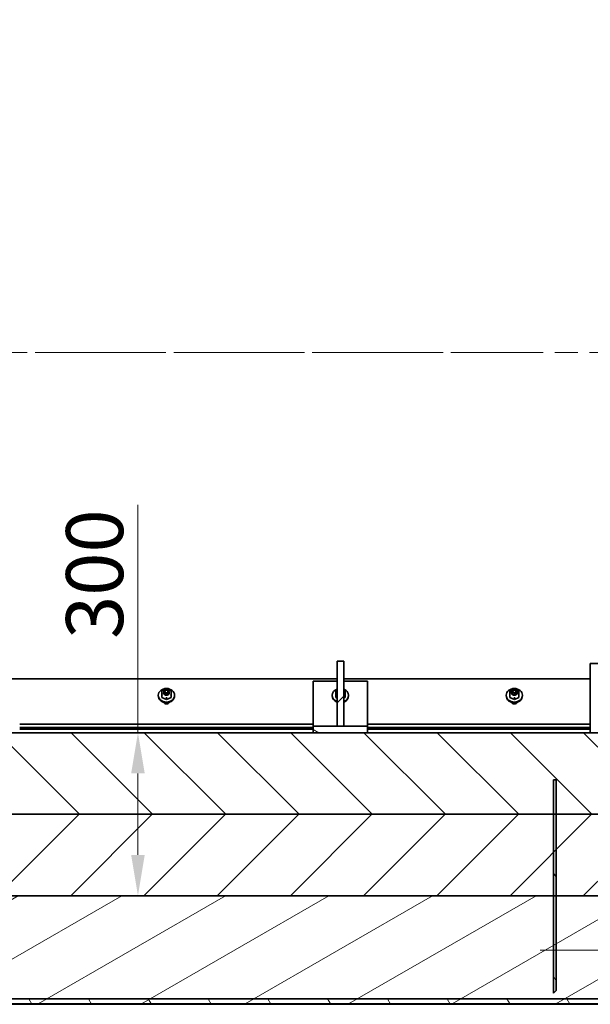
# Model space of a CAD drawing. Units: millimetres. Extents: x 0 to 20808, y 0 to 8910.
# Drawn here: x 4134 to 5183, y 5375 to 7187 of the extents above; entities that cross this region are included whole.
import ezdxf

# ---------------------------------------------------------------- set-up
doc = ezdxf.new("R2010")
doc.units = ezdxf.units.MM
doc.header["$LTSCALE"] = 30
doc.linetypes.add('CHAIN', pattern=[0.3543, 0.2362, -0.0295, 0.0591, -0.0295])
for name, color, linetype, lineweight, true_color in [('Centerline (ISO)', 1, 'Continuous', 9, 0xff0000), ('Dimension (ISO)', 5, 'Continuous', 9, 0x0000ff), ('Hatch (ISO)', 7, 'Continuous', 9, 0x0080ff)]:
    doc.layers.add(name, color=color, linetype=linetype, lineweight=lineweight, true_color=true_color)
doc.layers.add('Visible (ISO)', color=7, linetype='Continuous', lineweight=35)
doc.styles.add('Note Text (ISO)', font='tahoma.ttf')
doc.dimstyles.new('Default (ISO)', dxfattribs={"dimscale": 30, "dimtxt": 3.5, "dimasz": 2.5, "dimexe": 3.175, "dimexo": 0, "dimgap": 0.762, "dimtad": 1, "dimdec": 1, "dimrnd": 1e-08, "dimtxsty": 'Note Text (ISO)', "dimcen": 0.09, "dimdle": 10, "dimclrd": 256, "dimclre": 256, "dimclrt": 256, "dimadec": 1, "dimazin": 2, "dimtfac": 1.001486, "dimtmove": 0, "dimatfit": 3, "dimfxl": 1, "dimtolj": 1, "dimtzin": 0, "dimlwd": -1, "dimlwe": -1, "dimarcsym": 0})
pattern_1 = [(45, (0, 0), (-67.3519, 67.3519), [])]
pattern_2 = [(120.0002, (0, 0), (-82.4888, -47.6253), [])]

# ---------------------------------------------------------------- blocks, each defined once
blk = doc.blocks.new('*D20')
at = {"layer": 'Defpoints', "color": 0, "transparency": 16777216}
for p in [(4351.2, 5874.7), (4351.2, 5574.7), (4351.4, 5574.7)]:
    blk.add_point(p, dxfattribs=at)
at = {"layer": 'Dimension (ISO)', "transparency": 16777216}
for p, q in [((4351.2, 5874.7), (4351.2, 6294.1)), ((4351.2, 5649.7), (4351.2, 5799.7))]:
    blk.add_line(p, q, dxfattribs=at)
for points in [[(4338.7, 5799.7), (4363.7, 5799.7), (4351.2, 5874.7)], [(4338.7, 5649.7), (4363.7, 5649.7), (4351.2, 5574.7)]]:
    blk.add_solid(points, dxfattribs=at)
at = {"layer": 'Dimension (ISO)', "transparency": 16777216, "insert": (4219, 6047.4), "char_height": 105, "attachment_point": 1, "rotation": 90, "style": 'Note Text (ISO)'}
blk.add_mtext('\\A1;300', dxfattribs=at)

msp = doc.modelspace()

# ---------------------------------------------------------------- hatches: boundary and pattern name
at = {"layer": 'Hatch (ISO)'}
h = msp.add_hatch(dxfattribs=at)
h.set_pattern_fill('ANSI31', color=256, scale=762, angle=75.000175, style=0)
h.set_pattern_definition(pattern_2)
h.paths.add_polyline_path([(2175.733, 7764.672), (2175.733, 7774.672), (2175.333, 7774.672), (2005.765, 7774.672), (2005.765, 7764.672), (2175.333, 7764.672)])
h.paths.add_polyline_path([(4525.733, 7764.672), (4525.733, 7774.672), (4525.333, 7774.672), (3451.767, 7774.672), (3318.48, 7774.672), (3040.022, 7774.672), (3039.622, 7774.672), (3039.622, 7764.672), (3040.022, 7764.672), (3305.645, 7764.672), (3323.22, 7764.672), (4525.333, 7764.672)])
h.paths.add_polyline_path([(2005.765, 5374.712), (3318.48, 5374.712), (3451.767, 5374.712), (5360.765, 5374.712), (5360.765, 5375.663), (5360.765, 5384.712), (3323.22, 5384.712), (3319.127, 5384.712), (3305.645, 5384.712), (2005.765, 5384.712)])
h = msp.add_hatch(dxfattribs=at)
h.set_pattern_fill('ANSI31', color=256, scale=762, style=0)
h.set_pattern_definition(pattern_1)
h.paths.add_polyline_path([(4717.702, 6006.692), (4717.702, 5886.692), (4729.702, 5886.692), (4729.702, 6006.692)])
h = msp.add_hatch(dxfattribs=at)
h.set_pattern_fill('ANSI31', color=256, scale=762, angle=90.00021, style=0)
h.set_pattern_definition([(135.0002, (0, 0), (-67.3517, -67.3522), [])])
edge = h.paths.add_edge_path()
edge.add_line((5722.882, 5874.692), (5523.738, 5874.692))
edge.add_line((5523.738, 5874.692), (5513.667, 5874.692))
edge.add_line((5513.667, 5874.692), (5483.702, 5874.692))
edge.add_line((5483.702, 5874.692), (4773.702, 5874.692))
edge.add_line((4773.702, 5874.692), (4673.702, 5874.692))
edge.add_line((4673.702, 5874.692), (4133.702, 5874.692))
edge.add_line((4133.702, 5874.692), (4033.702, 5874.692))
edge.add_line((4033.702, 5874.692), (3323.702, 5874.692))
edge.add_line((3323.702, 5874.692), (3293.738, 5874.692))
edge.add_line((3293.738, 5874.692), (3283.667, 5874.692))
edge.add_line((3283.667, 5874.692), (3084.523, 5874.692))
edge.add_spline(control_points=[(3084.523, 5874.692), (3085.89, 5870.821), (3087.267, 5866.961), (3100.001, 5831.575), (3111.927, 5800.827), (3130.622, 5755.697), (3137.243, 5740.231), (3144.124, 5724.692)], knot_values=[80.96551246, 80.96551246, 80.96551246, 80.96551246, 82.14501072, 82.14501072, 91.81236798, 91.81236798, 96.79965318, 96.79965318, 96.79965318, 96.79965318], degree=3, periodic=0)
edge.add_line((3144.124, 5724.692), (5115.976, 5724.692))
edge.add_line((5115.976, 5724.692), (5120.896, 5724.692))
edge.add_line((5120.896, 5724.692), (5270.459, 5724.692))
edge.add_line((5270.459, 5724.692), (5275.379, 5724.692))
edge.add_line((5275.379, 5724.692), (5663.281, 5724.692))
edge.add_spline(control_points=[(5663.281, 5724.692), (5670.161, 5740.231), (5676.783, 5755.697), (5695.477, 5800.827), (5707.403, 5831.575), (5720.138, 5866.961), (5721.514, 5870.821), (5722.882, 5874.692)], knot_values=[1198.3038253, 1198.3038253, 1198.3038253, 1198.3038253, 1203.2911105, 1203.2911105, 1212.95846776, 1212.95846776, 1214.13796602, 1214.13796602, 1214.13796602, 1214.13796602], degree=3, periodic=0)
h = msp.add_hatch(dxfattribs=at)
h.set_pattern_fill('ANSI31', color=256, scale=762, angle=105.000246, style=0)
h.set_pattern_definition([(150.0002, (0, 0), (-47.6246, -82.4891), [])])
h.paths.add_polyline_path([(4773.702, 5886.692), (4729.702, 5886.692), (4717.702, 5886.692), (4673.702, 5886.692), (4673.702, 5874.692), (4773.702, 5874.692)])
h = msp.add_hatch(dxfattribs=at)
h.set_pattern_fill('ANSI31', color=256, scale=762, angle=75.000175, style=0)
h.set_pattern_definition(pattern_2)
h.paths.add_polyline_path([(5115.976, 5394.991), (5120.896, 5399.91), (5120.896, 5574.692), (5120.896, 5724.692), (5120.896, 5787.784), (5115.976, 5787.784), (5115.976, 5724.692), (5115.976, 5574.692)])
h.paths.add_polyline_path([(5270.459, 5549.474), (5275.379, 5554.393), (5275.379, 5574.692), (5275.379, 5724.692), (5275.379, 5787.784), (5270.459, 5787.784), (5270.459, 5724.692), (5270.459, 5574.692)])
h = msp.add_hatch(dxfattribs=at)
h.set_pattern_fill('ANSI31', color=256, scale=762, style=0)
h.set_pattern_definition(pattern_1)
edge = h.paths.add_edge_path()
edge.add_line((5669.393, 5724.692), (5663.281, 5724.692))
edge.add_line((5663.281, 5724.692), (5275.379, 5724.692))
edge.add_line((5275.379, 5724.692), (5270.459, 5724.692))
edge.add_line((5270.459, 5724.692), (5120.896, 5724.692))
edge.add_line((5120.896, 5724.692), (5115.976, 5724.692))
edge.add_line((5115.976, 5724.692), (3144.124, 5724.692))
edge.add_line((3144.124, 5724.692), (3138.012, 5724.692))
edge.add_spline(control_points=[(3138.012, 5724.692), (3146.384, 5705.406), (3155.159, 5685.991), (3177.619, 5638.303), (3191.742, 5609.961), (3206.666, 5581.676)], knot_values=[82.53610434, 82.53610434, 82.53610434, 82.53610434, 88.74568654, 88.74568654, 97.73925068, 97.73925068, 97.73925068, 97.73925068], degree=3, periodic=0)
edge.add_spline(control_points=[(3206.666, 5581.676), (3207.138, 5580.783), (3207.611, 5579.889), (3208.084, 5578.995)], knot_values=[97.73925068, 97.73925068, 97.73925068, 97.73925068, 98.02349348, 98.02349348, 98.02349348, 98.02349348], degree=3, periodic=0)
edge.add_spline(control_points=[(3208.084, 5578.995), (3208.726, 5577.783), (3209.369, 5576.571), (3210.132, 5575.137), (3210.251, 5574.914), (3210.369, 5574.692)], knot_values=[98.02349348, 98.02349348, 98.02349348, 98.02349348, 98.40890185, 98.40890185, 98.47967703, 98.47967703, 98.47967703, 98.47967703], degree=3, periodic=0)
edge.add_line((3210.369, 5574.692), (3308.592, 5574.692))
edge.add_line((3308.592, 5574.692), (3313.027, 5574.692))
edge.add_line((3313.027, 5574.692), (5115.976, 5574.692))
edge.add_line((5115.976, 5574.692), (5120.896, 5574.692))
edge.add_line((5120.896, 5574.692), (5270.459, 5574.692))
edge.add_line((5270.459, 5574.692), (5275.379, 5574.692))
edge.add_line((5275.379, 5574.692), (5597.036, 5574.692))
edge.add_spline(control_points=[(5597.036, 5574.692), (5597.154, 5574.914), (5597.273, 5575.137), (5613.555, 5605.739), (5628.797, 5636.202), (5652.246, 5685.991), (5661.021, 5705.406), (5669.393, 5724.692)], knot_values=[1145.55029076, 1145.55029076, 1145.55029076, 1145.55029076, 1145.62106594, 1145.62106594, 1155.28428125, 1155.28428125, 1161.49386345, 1161.49386345, 1161.49386345, 1161.49386345], degree=3, periodic=0)
h = msp.add_hatch(dxfattribs=at)
h.set_pattern_fill('ANSI31', color=256, scale=762, angle=-14.999978, style=0)
h.set_pattern_definition([(30, (0, 0), (-47.625, 82.4889), [])])
edge = h.paths.add_edge_path()
edge.add_line((3325.401, 5375.663), (3450.816, 5375.663))
edge.add_line((3450.816, 5375.663), (5360.765, 5375.663))
edge.add_line((5360.765, 5375.663), (5362.539, 5375.663))
edge.add_line((5362.539, 5375.663), (5482.004, 5375.663))
edge.add_spline(control_points=[(5482.004, 5375.663), (5483.677, 5378.062), (5485.344, 5380.464), (5487.005, 5382.868)], knot_values=[1034.61302902, 1034.61302902, 1034.61302902, 1034.61302902, 1035.41948125, 1035.41948125, 1035.41948125, 1035.41948125], degree=3, periodic=0)
edge.add_spline(control_points=[(5487.005, 5382.868), (5489.023, 5385.788), (5491.032, 5388.712), (5493.797, 5392.756), (5494.559, 5393.873), (5495.32, 5394.991)], knot_values=[1035.41948125, 1035.41948125, 1035.41948125, 1035.41948125, 1036.39899591, 1036.39899591, 1036.77269065, 1036.77269065, 1036.77269065, 1036.77269065], degree=3, periodic=0)
edge.add_spline(control_points=[(5495.32, 5394.991), (5495.729, 5395.593), (5496.139, 5396.195), (5496.548, 5396.798)], knot_values=[1036.77269065, 1036.77269065, 1036.77269065, 1036.77269065, 1036.97400619, 1036.97400619, 1036.97400619, 1036.97400619], degree=3, periodic=0)
edge.add_spline(control_points=[(5496.548, 5396.798), (5513.933, 5422.396), (5530.659, 5448.251), (5562.743, 5500.293), (5578.092, 5526.482), (5592.658, 5552.586)], knot_values=[1036.97400619, 1036.97400619, 1036.97400619, 1036.97400619, 1045.52805406, 1045.52805406, 1054.13017496, 1054.13017496, 1054.13017496, 1054.13017496], degree=3, periodic=0)
edge.add_spline(control_points=[(5592.658, 5552.586), (5592.994, 5553.189), (5593.329, 5553.791), (5593.665, 5554.393)], knot_values=[1054.13017496, 1054.13017496, 1054.13017496, 1054.13017496, 1054.32866482, 1054.32866482, 1054.32866482, 1054.32866482], degree=3, periodic=0)
edge.add_spline(control_points=[(5593.665, 5554.393), (5594.219, 5555.39), (5594.773, 5556.386), (5598.528, 5563.158), (5601.692, 5568.928), (5604.817, 5574.692)], knot_values=[1054.32866482, 1054.32866482, 1054.32866482, 1054.32866482, 1054.6571122, 1054.6571122, 1056.56103189, 1056.56103189, 1056.56103189, 1056.56103189], degree=3, periodic=0)
edge.add_line((5604.817, 5574.692), (5597.036, 5574.692))
edge.add_line((5597.036, 5574.692), (5275.379, 5574.692))
edge.add_line((5275.379, 5574.692), (5270.459, 5574.692))
edge.add_line((5270.459, 5574.692), (5120.896, 5574.692))
edge.add_line((5120.896, 5574.692), (5115.976, 5574.692))
edge.add_line((5115.976, 5574.692), (3313.027, 5574.692))
edge.add_line((3313.027, 5574.692), (3308.592, 5574.692))
edge.add_line((3308.592, 5574.692), (3210.369, 5574.692))
edge.add_line((3210.369, 5574.692), (3202.762, 5574.692))
edge.add_line((3202.762, 5574.692), (3202.696, 5574.692))
edge.add_line((3202.696, 5574.692), (3202.588, 5574.692))
edge.add_line((3202.588, 5574.692), (3202.644, 5574.588))
edge.add_spline(control_points=[(3202.644, 5574.588), (3204.636, 5570.914), (3206.644, 5567.239), (3208.667, 5563.561)], knot_values=[70.83789557, 70.83789557, 70.83789557, 70.83789557, 72.05117886, 72.05117886, 72.05117886, 72.05117886], degree=3, periodic=0)
edge.add_spline(control_points=[(3208.667, 5563.561), (3209.799, 5561.502), (3210.937, 5559.443), (3227.435, 5529.691), (3243.676, 5501.891), (3267.916, 5462.572), (3275.231, 5450.964), (3282.685, 5439.389)], knot_values=[72.05117886, 72.05117886, 72.05117886, 72.05117886, 72.73031762, 72.73031762, 81.85937577, 81.85937577, 85.69232209, 85.69232209, 85.69232209, 85.69232209], degree=3, periodic=0)
edge.add_spline(control_points=[(3282.685, 5439.389), (3283.24, 5438.527), (3283.796, 5437.665), (3284.353, 5436.803)], knot_values=[85.69232209, 85.69232209, 85.69232209, 85.69232209, 85.97780673, 85.97780673, 85.97780673, 85.97780673], degree=3, periodic=0)
edge.add_spline(control_points=[(3284.353, 5436.803), (3294.125, 5421.678), (3304.136, 5406.613), (3314.412, 5391.579), (3314.453, 5391.519), (3314.494, 5391.459)], knot_values=[85.97780673, 85.97780673, 85.97780673, 85.97780673, 90.98843391, 90.98843391, 91.00848492, 91.00848492, 91.00848492, 91.00848492], degree=3, periodic=0)
edge.add_spline(control_points=[(3314.494, 5391.459), (3316.033, 5389.208), (3317.578, 5386.959), (3319.127, 5384.712)], knot_values=[91.00848492, 91.00848492, 91.00848492, 91.00848492, 91.76180927, 91.76180927, 91.76180927, 91.76180927], degree=3, periodic=0)
edge.add_spline(control_points=[(3319.127, 5384.712), (3321.209, 5381.692), (3323.301, 5378.675), (3325.401, 5375.663)], knot_values=[91.76180927, 91.76180927, 91.76180927, 91.76180927, 92.7744008, 92.7744008, 92.7744008, 92.7744008], degree=3, periodic=0)

# ---------------------------------------------------------------- linework, layer by layer
at = {"layer": 'Centerline (ISO)', "linetype": 'CHAIN', "ltscale": 23.990969}
for p, q in [((1357.026, 6574.692), (6000.735, 6574.692)), ((2447.694, 6574.692), (5018.249, 6574.692)), ((5090.932, 5474.692), (5930.677, 5474.692))]:
    msp.add_line(p, q, dxfattribs=at)
at = {"layer": 'Visible (ISO)'}
for p, q in [((4717.702, 6006.692), (4717.702, 5886.692)), ((4729.702, 6006.692), (4717.702, 6006.692)), ((4729.702, 5886.692), (4729.702, 6006.692)), ((5208.177, 6002.192), (5183.177, 6002.192)), ((5183.177, 6002.192), (5183.177, 5874.692)), ((4717.702, 5974.019), (4089.702, 5974.019)), ((4673.702, 5969.596), (4717.702, 5969.596)), ((4673.702, 5886.736), (4673.702, 5969.596)), ((5183.177, 5974.019), (4729.702, 5974.019)), ((4729.702, 5969.596), (4773.702, 5969.596)), ((4773.702, 5969.596), (4773.702, 5886.736)), ((4395.202, 5951.857), (4395.202, 5943.684)), ((4395.269, 5951.963), (4403.702, 5956.017)), ((4398.702, 5947.936), (4398.702, 5949.551)), ((4403.702, 5955.739), (4403.702, 5956.017)), ((4403.702, 5956.017), (4412.136, 5951.963)), ((4408.702, 5947.936), (4408.702, 5949.551)), ((4412.202, 5943.684), (4412.202, 5951.857)), ((4715.202, 5951.857), (4715.202, 5943.684)), ((4715.269, 5951.963), (4717.702, 5953.132)), ((4729.702, 5953.132), (4732.136, 5951.963)), ((4732.202, 5943.684), (4732.202, 5951.857)), ((5035.202, 5951.857), (5035.202, 5943.684)), ((5035.269, 5951.963), (5043.702, 5956.017)), ((5038.702, 5947.936), (5038.702, 5949.551)), ((5043.702, 5955.739), (5043.702, 5956.017)), ((5043.702, 5956.017), (5052.136, 5951.963)), ((5048.702, 5947.936), (5048.702, 5949.551)), ((5052.202, 5943.684), (5052.202, 5951.857)), ((4388.702, 5943.617), (4388.702, 5942.51)), ((4395.202, 5943.684), (4395.202, 5939.808)), ((4395.269, 5939.701), (4403.702, 5935.647)), ((4398.702, 5930.477), (4398.702, 5930.734)), ((4403.702, 5939.597), (4403.702, 5940.355)), ((4403.702, 5935.647), (4412.136, 5939.701)), ((4403.702, 5939.597), (4403.702, 5935.721)), ((4403.702, 5935.721), (4403.702, 5935.647)), ((4408.702, 5930.477), (4408.702, 5930.734)), ((4412.202, 5943.684), (4412.202, 5939.808)), ((4418.702, 5943.617), (4418.702, 5942.51)), ((4708.702, 5943.617), (4708.702, 5942.51)), ((4715.202, 5943.684), (4715.202, 5939.808)), ((4715.269, 5939.701), (4717.702, 5938.532)), ((4729.702, 5938.532), (4732.136, 5939.701)), ((4732.202, 5943.684), (4732.202, 5939.808)), ((4738.702, 5943.617), (4738.702, 5942.51)), ((5028.702, 5943.617), (5028.702, 5942.51)), ((5035.202, 5943.684), (5035.202, 5939.808)), ((5035.269, 5939.701), (5043.702, 5935.647)), ((5038.702, 5930.477), (5038.702, 5930.734)), ((5043.702, 5939.597), (5043.702, 5940.355)), ((5043.702, 5935.647), (5052.136, 5939.701)), ((5043.702, 5939.597), (5043.702, 5935.721)), ((5043.702, 5935.721), (5043.702, 5935.647)), ((5048.702, 5930.477), (5048.702, 5930.734)), ((5052.202, 5943.684), (5052.202, 5939.808)), ((5058.702, 5943.617), (5058.702, 5942.51)), ((5722.882, 5874.692), (3084.523, 5874.692)), ((4133.702, 5890.75), (4673.702, 5890.75)), ((4673.702, 5884.105), (4133.702, 5884.105)), ((4133.702, 5881.337), (4673.702, 5881.337)), ((4673.702, 5886.692), (4673.702, 5886.736)), ((4773.702, 5886.692), (4673.702, 5886.692)), ((4673.702, 5886.692), (4673.702, 5874.692)), ((4673.702, 5874.692), (4773.702, 5874.692)), ((4717.702, 5886.692), (4729.702, 5886.692)), ((4773.702, 5890.75), (5183.177, 5890.75)), ((4773.702, 5886.736), (4773.702, 5886.692)), ((4773.702, 5874.692), (4773.702, 5886.692)), ((5183.177, 5884.105), (4773.702, 5884.105)), ((4773.702, 5881.337), (5183.177, 5881.337)), ((5120.896, 5787.784), (5115.976, 5787.784)), ((5115.976, 5787.784), (5115.976, 5394.991)), ((5120.896, 5399.91), (5120.896, 5787.784)), ((5669.393, 5724.692), (3138.012, 5724.692)), ((3144.124, 5724.692), (5663.281, 5724.692)), ((5604.817, 5574.692), (3202.588, 5574.692)), ((3210.369, 5574.692), (5597.036, 5574.692)), ((5360.765, 5384.712), (2005.765, 5384.712)), ((5115.976, 5394.991), (5120.896, 5399.91)), ((2005.765, 5374.712), (5360.765, 5374.712)), ((3325.401, 5375.663), (5482.004, 5375.663))]:
    msp.add_line(p, q, dxfattribs=at)
for centre, major_axis in [((4403.702, 5943.617), (-15, 0)), ((4403.702, 5949.551), (-5, 0)), ((4403.702, 5950.658), (-3, 0)), ((5043.702, 5943.617), (-15, 0)), ((5043.702, 5949.551), (-5, 0)), ((5043.702, 5950.658), (-3, 0))]:
    msp.add_ellipse(centre, major_axis=major_axis, ratio=0.83269145, dxfattribs=at)
for centre, major_axis, ratio, start_param, end_param in [((4395.702, 5951.616), (0.483, -0.304), 0.42519899, 1.83205311, 3.40284944), ((4403.702, 5948.047), (-5.2, 0), 0.83269145, 6.00493848, 9.70302478), ((4403.702, 5947.936), (5, 0), 0.83269145, 3.14159265, 6.28318531), ((4411.702, 5951.616), (-0.483, -0.304), 0.42519899, 2.88033587, 4.45113219), ((4723.702, 5943.617), (-15, 0), 0.83269145, 5.12390583, 7.44246479), ((4715.702, 5951.616), (0.483, -0.304), 0.42519899, 1.83205311, 3.40284944), ((4723.702, 5943.617), (15, 0), 0.83269145, 5.12390583, 7.44246479), ((4731.702, 5951.616), (-0.483, -0.304), 0.42519899, 2.88033587, 4.45113219), ((5035.702, 5951.616), (0.483, -0.304), 0.42519899, 1.83205311, 3.40284944), ((5043.702, 5948.047), (-5.2, 0), 0.83269145, 6.00493848, 9.70302478), ((5043.702, 5947.936), (5, 0), 0.83269145, 3.14159265, 6.28318531), ((5051.702, 5951.616), (-0.483, -0.304), 0.42519899, 2.88033587, 4.45113219), ((4403.702, 5942.51), (-15, 0), 0.83269145, 0, 3.14159265), ((4395.702, 5943.924), (0.483, 0.304), 0.42519899, 1.30953954, 2.88033587), ((4395.702, 5940.048), (0.483, 0.304), 0.42519899, 2.88033587, 3.40284944), ((4403.702, 5932.385), (5.5, 0), 0.83269145, 3.49992001, 5.92485795), ((4411.702, 5943.924), (-0.483, 0.304), 0.42519899, 3.40284944, 4.97364577), ((4411.702, 5940.048), (-0.483, 0.304), 0.42519899, 2.88033587, 3.40284944), ((4723.702, 5942.51), (-15, 0), 0.83269145, 0, 1.15927948), ((4715.702, 5943.924), (0.483, 0.304), 0.42519899, 1.30953954, 2.88033587), ((4715.702, 5940.048), (0.483, 0.304), 0.42519899, 2.88033587, 3.40284944), ((4723.702, 5942.51), (15, 0), 0.83269145, 5.12390583, 6.28318531), ((4731.702, 5943.924), (-0.483, 0.304), 0.42519899, 3.40284944, 4.97364577), ((4731.702, 5940.048), (-0.483, 0.304), 0.42519899, 2.88033587, 3.40284944), ((5043.702, 5942.51), (-15, 0), 0.83269145, 0, 3.14159265), ((5035.702, 5943.924), (0.483, 0.304), 0.42519899, 1.30953954, 2.88033587), ((5035.702, 5940.048), (0.483, 0.304), 0.42519899, 2.88033587, 3.40284944), ((5043.702, 5932.385), (5.5, 0), 0.83269145, 3.49992001, 5.92485795), ((5051.702, 5943.924), (-0.483, 0.304), 0.42519899, 3.40284944, 4.97364577), ((5051.702, 5940.048), (-0.483, 0.304), 0.42519899, 2.88033587, 3.40284944)]:
    msp.add_ellipse(centre, major_axis=major_axis, ratio=ratio, start_param=start_param, end_param=end_param, dxfattribs=at)

# ---------------------------------------------------------------- dimensions: what is measured, and where the dimension line sits
at = {"layer": 'Dimension (ISO)'}
dim = msp.add_linear_dim(base=(4351.195, 5574.692), p1=(4351.195, 5874.692), p2=(4351.385, 5574.692), angle=90, dimstyle='Default (ISO)', override={"dimgap": 0.762, "dimdec": 1, "dimse1": 1, "dimse2": 1, "dimtol": 0, "dimlim": 0, "dimtp": 0, "dimtm": 0, "dimtdec": 2, "dimtofl": 0, "dimatfit": 2}, dxfattribs=at)
dim.commit()
dim.dimension.update_dxf_attribs({"geometry": '*D20', "text_midpoint": (4351.195, 6159.32), "dimtype": 160})

doc.saveas('drawing.dxf')
